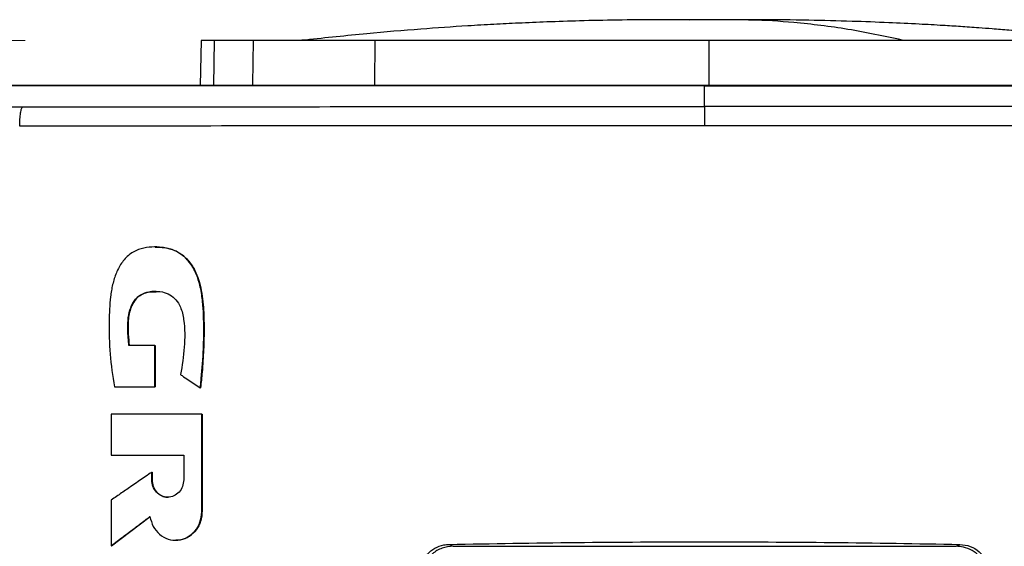
# Model space of a CAD drawing. Units: inches. Extents: x 0.4 to 10.6, y 0.4 to 8.1.
# Drawn here: x 6.1 to 6.3, y 4.1 to 4.2 of the extents above; entities that cross this region are included whole.
import ezdxf

# ---------------------------------------------------------------- set-up
doc = ezdxf.new("R2010")
doc.units = ezdxf.units.IN
doc.header["$MEASUREMENT"] = 0
doc.styles.add('SLDTEXTSTYLE0', font='TXT', dxfattribs={"width": 0.75})
doc.dimstyles.new('SLDDIMSTYLE1', dxfattribs={"dimtxt": 0.125, "dimasz": 0.13, "dimexe": 0, "dimexo": 0.0625, "dimgap": 0.03125, "dimtad": 0, "dimtih": 1, "dimtoh": 1, "dimdec": 1, "dimlfac": 30, "dimrnd": 1e-09, "dimzin": 12, "dimdsep": 46, "dimtxsty": 'SLDTEXTSTYLE0', "dimsah": 1, "dimcen": 0.09, "dimadec": 0, "dimazin": 3, "dimtfac": 1, "dimtdec": 1, "dimtofl": 0, "dimtmove": 0, "dimatfit": 3, "dimfxl": 0, "dimfrac": 2, "dimtolj": 1, "dimtzin": 12, "dimarcsym": 0})

# ---------------------------------------------------------------- blocks, each defined once
blk = doc.blocks.new('_D_9')
at = {"color": 7, "linetype": 'Continuous', "lineweight": 18}
for p, q in [((6.10242, 4.18694), (5.13656, 4.18694)), ((5.26156, 4.18694), (5.26156, 3.60576)), ((5.26156, 2.82614), (5.26156, 3.40732)), ((5.952, 2.82614), (5.13656, 2.82614))]:
    blk.add_line(p, q, dxfattribs=at)
for points in [[(5.26156, 4.18694), (5.24156, 4.05694), (5.28156, 4.05694)], [(5.26156, 2.82614), (5.28156, 2.95614), (5.24156, 2.95614)]]:
    blk.add_solid(points, dxfattribs=at)
at = {"color": 7, "linetype": 'Continuous', "lineweight": 18, "insert": (5.09993, 3.56845), "char_height": 0.125, "attachment_point": 1, "style": 'SLDTEXTSTYLE0'}
blk.add_mtext('40.8', dxfattribs=at)

msp = doc.modelspace()

# ---------------------------------------------------------------- linework, layer by layer
at = {"color": 1, "linetype": 'Continuous', "lineweight": 25}
for p, q in [((6.25203, 4.19143), (6.24782, 4.19139)), ((6.14381, 4.18694), (6.14362, 4.17707))]:
    msp.add_line(p, q, dxfattribs=at)
at = {"color": 7, "linetype": 'Continuous', "lineweight": 25}
for p, q in [((6.14092, 4.18694), (6.14072, 4.17707)), ((6.15223, 4.17726), (6.15242, 4.18694)), ((6.17898, 4.17726), (6.17904, 4.18694)), ((6.25203, 4.18694), (6.25203, 4.17726)), ((6.25112, 4.17702), (6.25112, 4.17699)), ((6.25112, 4.17247), (6.25112, 4.17699)), ((6.13079, 4.12018), (6.12514, 4.12018)), ((6.13079, 4.11112), (6.13079, 4.12018)), ((6.13082, 4.12018), (6.13079, 4.12018)), ((6.13082, 4.11112), (6.13082, 4.12018)), ((6.13082, 4.12018), (6.13084, 4.12018)), ((6.13084, 4.12018), (6.13084, 4.11112)), ((6.12194, 4.11112), (6.13079, 4.11112)), ((6.13079, 4.11112), (6.13082, 4.11112)), ((6.13082, 4.11112), (6.13084, 4.11112)), ((6.14074, 4.1109), (6.14077, 4.1109)), ((6.14077, 4.1109), (6.14079, 4.1109)), ((6.12126, 4.10515), (6.12126, 4.09614)), ((6.14107, 4.08373), (6.14107, 4.10515)), ((6.1411, 4.10515), (6.14107, 4.10515)), ((6.1411, 4.08373), (6.1411, 4.10515)), ((6.1411, 4.10515), (6.14112, 4.10515)), ((6.14112, 4.10515), (6.14112, 4.08373)), ((6.12126, 4.09614), (6.13711, 4.09614)), ((6.13711, 4.09614), (6.13711, 4.09076)), ((6.13013, 4.09076), (6.13013, 4.09243)), ((6.13017, 4.09243), (6.13013, 4.09243)), ((6.13017, 4.09076), (6.13017, 4.09243)), ((6.13017, 4.09243), (6.13019, 4.09243)), ((6.13019, 4.09243), (6.13019, 4.09076)), ((6.13017, 4.09076), (6.13013, 4.09076)), ((6.13019, 4.09076), (6.13017, 4.09076)), ((6.12126, 4.08632), (6.12126, 4.07634)), ((6.14107, 4.08373), (6.1411, 4.08373)), ((6.1411, 4.08373), (6.14112, 4.08373)), ((6.1213, 4.07634), (6.12977, 4.08273)), ((6.12974, 4.08269), (6.12133, 4.07634)), ((6.1213, 4.07634), (6.12126, 4.07634)), ((6.1213, 4.07634), (6.12133, 4.07634)), ((6.19524, 4.07663), (6.1961, 4.0762)), ((6.1961, 4.0762), (6.30614, 4.0762)), ((6.30614, 4.0762), (6.30699, 4.07663))]:
    msp.add_line(p, q, dxfattribs=at)
for points, knots in [([(6.24102, 4.19148), (6.23798, 4.19146), (6.23223, 4.19142), (6.22409, 4.19124), (6.21692, 4.191), (6.21066, 4.19074), (6.20489, 4.19045), (6.19778, 4.19004), (6.18851, 4.1894), (6.17668, 4.1884), (6.16828, 4.18751), (6.16382, 4.18703)], [0, 0, 0, 0, 0.11764, 0.223014, 0.315989, 0.396452, 0.465979, 0.539895, 0.672767, 0.826112, 1, 1, 1, 1]), ([(6.24785, 4.19148), (6.24685, 4.19148), (6.24473, 4.19148), (6.24187, 4.19148), (6.23946, 4.19147), (6.23874, 4.19147), (6.23836, 4.19147)], [0, 0, 0, 0, 0.21345, 0.451015, 0.713098, 1, 1, 1, 1]), ([(6.25203, 4.19143), (6.25161, 4.19144), (6.25101, 4.19146), (6.24931, 4.19148), (6.24807, 4.19148), (6.24702, 4.19148), (6.2462, 4.19148), (6.24539, 4.19148), (6.24433, 4.19148), (6.24312, 4.19148), (6.2427, 4.19148), (6.24248, 4.19148)], [0, 0, 0, 0, 0.264607, 0.377463, 0.484141, 0.538007, 0.593472, 0.651497, 0.712877, 0.847328, 1, 1, 1, 1]), ([(6.25203, 4.19143), (6.2519, 4.19144), (6.25163, 4.19146), (6.25065, 4.19147), (6.24927, 4.19148), (6.24804, 4.19148), (6.24742, 4.19148)], [0, 0, 0, 0, 0.244247, 0.490832, 0.742032, 1, 1, 1, 1]), ([(6.25664, 4.19148), (6.25601, 4.19148), (6.25479, 4.19148), (6.25341, 4.19147), (6.25242, 4.19146), (6.25216, 4.19144), (6.25203, 4.19143)], [0, 0, 0, 0, 0.2579681, 0.5091675, 0.7557527, 1, 1, 1, 1]), ([(6.25664, 4.19148), (6.25651, 4.19148), (6.25586, 4.19148), (6.25474, 4.19148), (6.25305, 4.19146), (6.25245, 4.19144), (6.25203, 4.19143)], [0, 0, 0, 0, 0.052699, 0.261431, 0.482252, 1, 1, 1, 1]), ([(6.2657, 4.19147), (6.26532, 4.19147), (6.26459, 4.19147), (6.26219, 4.19148), (6.25932, 4.19148), (6.25721, 4.19148), (6.2562, 4.19148)], [0, 0, 0, 0, 0.286902, 0.548985, 0.78655, 1, 1, 1, 1]), ([(6.29432, 4.18703), (6.29038, 4.18787), (6.28251, 4.18955), (6.2715, 4.19085), (6.26288, 4.19145), (6.2582, 4.19143), (6.25663, 4.19142)], [0, 0, 0, 0, 0.314512, 0.628657, 0.875339, 1, 1, 1, 1]), ([(6.26158, 4.19148), (6.26135, 4.19148), (6.26093, 4.19148), (6.25973, 4.19148), (6.25866, 4.19148), (6.2581, 4.19148), (6.25781, 4.19148), (6.2578, 4.19148)], [0, 0, 0, 0, 0.373081, 0.701635, 0.851628, 0.99342, 1, 1, 1, 1]), ([(6.34023, 4.18703), (6.33798, 4.18728), (6.33377, 4.18774), (6.32772, 4.18833), (6.32247, 4.1888), (6.31799, 4.18917), (6.31431, 4.18946), (6.31142, 4.18967), (6.3091, 4.18983), (6.30653, 4.19001), (6.30286, 4.19024), (6.29763, 4.19053), (6.29099, 4.19085), (6.28293, 4.19115), (6.27345, 4.1914), (6.26666, 4.19145), (6.26304, 4.19148)], [0, 0, 0, 0, 0.090132, 0.169034, 0.237059, 0.294493, 0.341581, 0.378566, 0.405787, 0.431798, 0.482063, 0.550194, 0.636112, 0.739743, 0.861039, 1, 1, 1, 1]), ([(6.16382, 4.18703), (6.16323, 4.18699), (6.16247, 4.18694), (6.16206, 4.18694), (6.16197, 4.18694)], [0, 0, 0, 0, 0.775067, 1, 1, 1, 1]), ([(6.14381, 4.18694), (6.14336, 4.18694), (6.14246, 4.18694), (6.14125, 4.18694), (6.14105, 4.18694), (6.14092, 4.18694)], [0, 0, 0, 0, 0.2539267, 0.5078533, 1, 1, 1, 1]), ([(6.15242, 4.18694), (6.15149, 4.18694), (6.14963, 4.18694), (6.14652, 4.18694), (6.14489, 4.18694), (6.14381, 4.18694)], [0, 0, 0, 0, 0.253924, 0.507848, 1, 1, 1, 1]), ([(6.17904, 4.18694), (6.1769, 4.18694), (6.17255, 4.18694), (6.1667, 4.18694), (6.16147, 4.18694), (6.15743, 4.18694), (6.15436, 4.18694), (6.15307, 4.18694), (6.15242, 4.18694)], [0, 0, 0, 0, 0.175429, 0.355945, 0.531388, 0.711914, 0.854612, 1, 1, 1, 1]), ([(6.25203, 4.18694), (6.24557, 4.18694), (6.23264, 4.18694), (6.21397, 4.18694), (6.19603, 4.18694), (6.18471, 4.18694), (6.17904, 4.18694)], [0, 0, 0, 0, 0.26128, 0.5225599, 0.7606186, 1, 1, 1, 1]), ([(6.32502, 4.18694), (6.31882, 4.18694), (6.30643, 4.18694), (6.28791, 4.18694), (6.26975, 4.18694), (6.25795, 4.18694), (6.25203, 4.18694)], [0, 0, 0, 0, 0.26128, 0.52256, 0.760619, 1, 1, 1, 1]), ([(6.42391, 4.17707), (6.4112, 4.17707), (6.38572, 4.17707), (6.34713, 4.17707), (6.30828, 4.17707), (6.26926, 4.17707), (6.23042, 4.17707), (6.19187, 4.17707), (6.15372, 4.17707), (6.11583, 4.17707), (6.09081, 4.17707), (6.07832, 4.17707)], [0, 0, 0, 0, 0.111407, 0.22326, 0.335435, 0.447801, 0.560228, 0.67058, 0.78074, 0.890587, 1, 1, 1, 1]), ([(6.25112, 4.17699), (6.251, 4.17699), (6.25043, 4.17699), (6.24939, 4.17699), (6.24801, 4.17699), (6.24663, 4.17699), (6.24525, 4.17699), (6.24387, 4.17699), (6.24249, 4.17699), (6.24111, 4.17699), (6.23973, 4.17699), (6.23835, 4.17699), (6.23697, 4.17699), (6.2356, 4.17699), (6.23422, 4.17699), (6.23284, 4.17699), (6.23146, 4.17699), (6.23008, 4.17699), (6.2287, 4.17699), (6.22732, 4.17699), (6.22594, 4.17699), (6.22456, 4.17699), (6.22318, 4.17699), (6.2218, 4.17699), (6.22042, 4.17699), (6.21904, 4.17699), (6.21766, 4.17699), (6.21628, 4.17699), (6.2149, 4.17699), (6.21353, 4.17699), (6.21215, 4.17699), (6.21077, 4.17699), (6.20939, 4.17699), (6.20801, 4.17699), (6.20663, 4.17699), (6.20525, 4.17699), (6.20388, 4.17698), (6.2025, 4.17698), (6.20112, 4.17698), (6.19974, 4.17698), (6.19836, 4.17698), (6.19699, 4.17698), (6.19561, 4.17698), (6.19423, 4.17698), (6.19285, 4.17698), (6.19148, 4.17698), (6.1901, 4.17698), (6.18872, 4.17698), (6.18735, 4.17698), (6.18597, 4.17698), (6.18459, 4.17698), (6.18322, 4.17698), (6.18184, 4.17698), (6.18047, 4.17698), (6.17909, 4.17698), (6.17771, 4.17698), (6.17634, 4.17698), (6.17496, 4.17698), (6.17382, 4.17698), (6.17267, 4.17698), (6.17152, 4.17698), (6.17015, 4.17698), (6.16877, 4.17698), (6.1674, 4.17698), (6.16603, 4.17698), (6.16465, 4.17698), (6.16328, 4.17698), (6.1619, 4.17698), (6.16053, 4.17698), (6.15916, 4.17698), (6.15778, 4.17698), (6.15641, 4.17698), (6.15504, 4.17698), (6.15367, 4.17698), (6.15229, 4.17698), (6.15092, 4.17698), (6.14955, 4.17698), (6.14818, 4.17698), (6.14681, 4.17698), (6.14543, 4.17698), (6.14406, 4.17698), (6.14269, 4.17698), (6.14132, 4.17698), (6.13995, 4.17698), (6.13858, 4.17698), (6.13721, 4.17698), (6.13584, 4.17698), (6.13447, 4.17698), (6.1331, 4.17698), (6.13196, 4.17698), (6.13082, 4.17698), (6.12968, 4.17698), (6.12831, 4.17698), (6.12695, 4.17698), (6.12558, 4.17698), (6.12421, 4.17698), (6.12284, 4.17698), (6.12148, 4.17698), (6.12011, 4.17698), (6.11875, 4.17698), (6.11738, 4.17698), (6.11601, 4.17698), (6.11465, 4.17698), (6.11328, 4.17698), (6.11192, 4.17698), (6.11055, 4.17698), (6.10919, 4.17698), (6.10783, 4.17698), (6.10646, 4.17698), (6.1051, 4.17698), (6.10374, 4.17698), (6.10237, 4.17698), (6.10101, 4.17698), (6.09965, 4.17698), (6.09829, 4.17698), (6.09715, 4.17698), (6.09602, 4.17698), (6.09489, 4.17698), (6.09353, 4.17698), (6.09217, 4.17698), (6.09081, 4.17698), (6.08945, 4.17698), (6.08809, 4.17698), (6.08673, 4.17698), (6.08537, 4.17698), (6.08401, 4.17698), (6.08266, 4.17698), (6.08126, 4.17698), (6.07981, 4.17698), (6.07882, 4.17698), (6.07832, 4.17698)], [0, 0, 0, 0, 0.001985, 0.009925, 0.017865, 0.025805, 0.033745, 0.041685, 0.049625, 0.057565, 0.065505, 0.073445, 0.081385, 0.089325, 0.097265, 0.105205, 0.113145, 0.121085, 0.129025, 0.136965, 0.144905, 0.152845, 0.160785, 0.168725, 0.176665, 0.184605, 0.192545, 0.200485, 0.208425, 0.216365, 0.224305, 0.232245, 0.240185, 0.248125, 0.256065, 0.264005, 0.271945, 0.279885, 0.287826, 0.295766, 0.303706, 0.311646, 0.319586, 0.327526, 0.335466, 0.343406, 0.351346, 0.359286, 0.367226, 0.375166, 0.383106, 0.391046, 0.398986, 0.406926, 0.414866, 0.422806, 0.430746, 0.438686, 0.446626, 0.450596, 0.458536, 0.466476, 0.474416, 0.482356, 0.490296, 0.498236, 0.506176, 0.514116, 0.522056, 0.529996, 0.537936, 0.545876, 0.553816, 0.561756, 0.569696, 0.577636, 0.585576, 0.593516, 0.601456, 0.609396, 0.617336, 0.625276, 0.633216, 0.641156, 0.649096, 0.657036, 0.664976, 0.672916, 0.680856, 0.688796, 0.692766, 0.700706, 0.708646, 0.716586, 0.724526, 0.732466, 0.740406, 0.748346, 0.756286, 0.764226, 0.772166, 0.780106, 0.788046, 0.795986, 0.803926, 0.811866, 0.819806, 0.827746, 0.835686, 0.843626, 0.851567, 0.859507, 0.867447, 0.875387, 0.883327, 0.891267, 0.895237, 0.903177, 0.911117, 0.919057, 0.926997, 0.934937, 0.942877, 0.950817, 0.958757, 0.966697, 0.974637, 0.982577, 0.991288, 1, 1, 1, 1]), ([(6.25112, 4.17702), (6.251, 4.17702), (6.25043, 4.17702), (6.24939, 4.17702), (6.24801, 4.17702), (6.24663, 4.17702), (6.24525, 4.17702), (6.24387, 4.17702), (6.24249, 4.17702), (6.24111, 4.17702), (6.23973, 4.17702), (6.23835, 4.17702), (6.23697, 4.17702), (6.2356, 4.17702), (6.23422, 4.17702), (6.23284, 4.17702), (6.23146, 4.17702), (6.23008, 4.17702), (6.2287, 4.17702), (6.22732, 4.17702), (6.22594, 4.17702), (6.22456, 4.17702), (6.22318, 4.17702), (6.2218, 4.17702), (6.22042, 4.17702), (6.21904, 4.17702), (6.21766, 4.17702), (6.21628, 4.17702), (6.2149, 4.17702), (6.21353, 4.17702), (6.21215, 4.17702), (6.21077, 4.17702), (6.20939, 4.17702), (6.20801, 4.17702), (6.20663, 4.17702), (6.20525, 4.17702), (6.20388, 4.17702), (6.2025, 4.17702), (6.20112, 4.17702), (6.19974, 4.17702), (6.19836, 4.17702), (6.19699, 4.17702), (6.19561, 4.17702), (6.19423, 4.17702), (6.19285, 4.17702), (6.19148, 4.17702), (6.1901, 4.17702), (6.18872, 4.17702), (6.18735, 4.17702), (6.18597, 4.17702), (6.18459, 4.17702), (6.18322, 4.17702), (6.18184, 4.17702), (6.18047, 4.17702), (6.17909, 4.17702), (6.17771, 4.17702), (6.17634, 4.17702), (6.17496, 4.17702), (6.17382, 4.17702), (6.17267, 4.17702), (6.17152, 4.17702), (6.17015, 4.17702), (6.16877, 4.17702), (6.1674, 4.17702), (6.16603, 4.17702), (6.16465, 4.17702), (6.16328, 4.17702), (6.1619, 4.17702), (6.16053, 4.17702), (6.15916, 4.17702), (6.15778, 4.17702), (6.15641, 4.17702), (6.15504, 4.17702), (6.15367, 4.17702), (6.15229, 4.17702), (6.15092, 4.17702), (6.14955, 4.17702), (6.14818, 4.17702), (6.14681, 4.17702), (6.14543, 4.17702), (6.14406, 4.17702), (6.14269, 4.17702), (6.14132, 4.17702), (6.13995, 4.17702), (6.13858, 4.17702), (6.13721, 4.17702), (6.13584, 4.17702), (6.13447, 4.17702), (6.1331, 4.17702), (6.13196, 4.17702), (6.13082, 4.17702), (6.12968, 4.17702), (6.12831, 4.17702), (6.12695, 4.17702), (6.12558, 4.17702), (6.12421, 4.17702), (6.12284, 4.17702), (6.12148, 4.17702), (6.12011, 4.17702), (6.11875, 4.17702), (6.11738, 4.17702), (6.11601, 4.17702), (6.11465, 4.17702), (6.11328, 4.17702), (6.11192, 4.17702), (6.11055, 4.17702), (6.10919, 4.17702), (6.10783, 4.17702), (6.10646, 4.17702), (6.1051, 4.17702), (6.10374, 4.17702), (6.10237, 4.17702), (6.10101, 4.17702), (6.09965, 4.17702), (6.09829, 4.17702), (6.09715, 4.17702), (6.09602, 4.17702), (6.09489, 4.17702), (6.09353, 4.17702), (6.09217, 4.17702), (6.09081, 4.17702), (6.08945, 4.17702), (6.08809, 4.17702), (6.08673, 4.17702), (6.08537, 4.17702), (6.08401, 4.17702), (6.08266, 4.17702), (6.08126, 4.17702), (6.07982, 4.17702), (6.07884, 4.17702), (6.07835, 4.17702)], [0, 0, 0, 0, 0.001985, 0.009926, 0.017868, 0.025809, 0.03375, 0.041691, 0.049632, 0.057573, 0.065514, 0.073455, 0.081396, 0.089338, 0.097279, 0.10522, 0.113161, 0.121102, 0.129043, 0.136984, 0.144925, 0.152867, 0.160808, 0.168749, 0.17669, 0.184631, 0.192572, 0.200513, 0.208454, 0.216396, 0.224337, 0.232278, 0.240219, 0.24816, 0.256101, 0.264042, 0.271983, 0.279925, 0.287866, 0.295807, 0.303748, 0.311689, 0.31963, 0.327571, 0.335512, 0.343454, 0.351395, 0.359336, 0.367277, 0.375218, 0.383159, 0.3911, 0.399041, 0.406982, 0.414924, 0.422865, 0.430806, 0.438747, 0.446688, 0.450659, 0.4586, 0.466541, 0.474482, 0.482423, 0.490364, 0.498305, 0.506247, 0.514188, 0.522129, 0.53007, 0.538011, 0.545952, 0.553893, 0.561834, 0.569775, 0.577717, 0.585658, 0.593599, 0.60154, 0.609481, 0.617422, 0.625363, 0.633304, 0.641246, 0.649187, 0.657128, 0.665069, 0.67301, 0.680951, 0.688892, 0.692863, 0.700804, 0.708745, 0.716686, 0.724627, 0.732568, 0.74051, 0.748451, 0.756392, 0.764333, 0.772274, 0.780215, 0.788156, 0.796097, 0.804039, 0.81198, 0.819921, 0.827862, 0.835803, 0.843744, 0.851685, 0.859626, 0.867568, 0.875509, 0.88345, 0.891391, 0.895361, 0.903303, 0.911244, 0.919185, 0.927126, 0.935067, 0.943008, 0.950949, 0.95889, 0.966832, 0.974773, 0.982714, 0.991357, 1, 1, 1, 1]), ([(6.42391, 4.17702), (6.4238, 4.17702), (6.42324, 4.17702), (6.42222, 4.17702), (6.42087, 4.17702), (6.41951, 4.17702), (6.41816, 4.17702), (6.4168, 4.17702), (6.41545, 4.17702), (6.41409, 4.17702), (6.41273, 4.17702), (6.41138, 4.17702), (6.41002, 4.17702), (6.40866, 4.17702), (6.4073, 4.17702), (6.40595, 4.17702), (6.40459, 4.17702), (6.40323, 4.17702), (6.40187, 4.17702), (6.40051, 4.17702), (6.39915, 4.17702), (6.39779, 4.17702), (6.39643, 4.17702), (6.39507, 4.17702), (6.39371, 4.17702), (6.39234, 4.17702), (6.39098, 4.17702), (6.38962, 4.17702), (6.38826, 4.17702), (6.38689, 4.17702), (6.38553, 4.17702), (6.38417, 4.17702), (6.3828, 4.17702), (6.38144, 4.17702), (6.38008, 4.17702), (6.37871, 4.17702), (6.37735, 4.17702), (6.37598, 4.17702), (6.37462, 4.17702), (6.37325, 4.17702), (6.37189, 4.17702), (6.37075, 4.17702), (6.36961, 4.17702), (6.36847, 4.17702), (6.3671, 4.17702), (6.36574, 4.17702), (6.36437, 4.17702), (6.363, 4.17702), (6.36163, 4.17702), (6.36027, 4.17702), (6.3589, 4.17702), (6.35753, 4.17702), (6.35616, 4.17702), (6.35479, 4.17702), (6.35342, 4.17702), (6.35205, 4.17702), (6.35068, 4.17702), (6.34931, 4.17702), (6.34794, 4.17702), (6.34657, 4.17702), (6.3452, 4.17702), (6.34383, 4.17702), (6.34246, 4.17702), (6.34109, 4.17702), (6.33972, 4.17702), (6.33835, 4.17702), (6.33698, 4.17702), (6.3356, 4.17702), (6.33423, 4.17702), (6.33286, 4.17702), (6.33149, 4.17702), (6.33011, 4.17702), (6.32874, 4.17702), (6.32737, 4.17702), (6.326, 4.17702), (6.32462, 4.17702), (6.32348, 4.17702), (6.32233, 4.17702), (6.32119, 4.17702), (6.31982, 4.17702), (6.31844, 4.17702), (6.31707, 4.17702), (6.31569, 4.17702), (6.31432, 4.17702), (6.31294, 4.17702), (6.31157, 4.17702), (6.31019, 4.17702), (6.30882, 4.17702), (6.30745, 4.17702), (6.30607, 4.17702), (6.30469, 4.17702), (6.30332, 4.17702), (6.30194, 4.17702), (6.30057, 4.17702), (6.29919, 4.17702), (6.29782, 4.17702), (6.29644, 4.17702), (6.29507, 4.17702), (6.29369, 4.17702), (6.29231, 4.17702), (6.29094, 4.17702), (6.28956, 4.17702), (6.28818, 4.17702), (6.28681, 4.17702), (6.28543, 4.17702), (6.28406, 4.17702), (6.28268, 4.17702), (6.2813, 4.17702), (6.27992, 4.17702), (6.27855, 4.17702), (6.27717, 4.17702), (6.27579, 4.17702), (6.27442, 4.17702), (6.27304, 4.17702), (6.27166, 4.17702), (6.27029, 4.17702), (6.26891, 4.17702), (6.26753, 4.17702), (6.26615, 4.17702), (6.26478, 4.17702), (6.2634, 4.17702), (6.26225, 4.17702), (6.2611, 4.17702), (6.25996, 4.17702), (6.25858, 4.17702), (6.2572, 4.17702), (6.25582, 4.17702), (6.25445, 4.17702), (6.25288, 4.17702), (6.25177, 4.17702), (6.25112, 4.17702)], [0, 0, 0, 0, 0.001982, 0.009908, 0.017834, 0.02576, 0.033686, 0.041612, 0.049538, 0.057464, 0.06539, 0.073316, 0.081242, 0.089168, 0.097094, 0.10502, 0.112946, 0.120872, 0.128798, 0.136724, 0.14465, 0.152577, 0.160503, 0.168429, 0.176355, 0.184281, 0.192207, 0.200133, 0.208059, 0.215985, 0.223911, 0.231837, 0.239763, 0.247689, 0.255615, 0.263541, 0.271467, 0.279393, 0.287319, 0.295246, 0.303172, 0.311098, 0.315061, 0.322987, 0.330913, 0.338839, 0.346765, 0.354691, 0.362617, 0.370543, 0.378469, 0.386395, 0.394321, 0.402247, 0.410173, 0.418099, 0.426025, 0.433951, 0.441878, 0.449804, 0.45773, 0.465656, 0.473582, 0.481508, 0.489434, 0.49736, 0.505286, 0.513212, 0.521138, 0.529064, 0.53699, 0.544916, 0.552842, 0.560768, 0.568694, 0.57662, 0.584547, 0.58851, 0.596436, 0.604362, 0.612288, 0.620214, 0.62814, 0.636066, 0.643992, 0.651918, 0.659844, 0.66777, 0.675696, 0.683622, 0.691548, 0.699474, 0.7074, 0.715326, 0.723252, 0.731179, 0.739105, 0.747031, 0.754957, 0.762883, 0.770809, 0.778735, 0.786661, 0.794587, 0.802513, 0.810439, 0.818365, 0.826291, 0.834217, 0.842143, 0.850069, 0.857995, 0.865921, 0.873848, 0.881774, 0.8897, 0.897626, 0.905552, 0.913478, 0.921404, 0.92933, 0.937256, 0.941219, 0.949145, 0.957071, 0.964997, 0.972923, 0.980849, 0.988775, 1, 1, 1, 1]), ([(6.25112, 4.17699), (6.25123, 4.17699), (6.25181, 4.17699), (6.25284, 4.17699), (6.25422, 4.17699), (6.25559, 4.17699), (6.25697, 4.17699), (6.25835, 4.17699), (6.25973, 4.17699), (6.2611, 4.17699), (6.26248, 4.17699), (6.26386, 4.17699), (6.26524, 4.17699), (6.26661, 4.17699), (6.26799, 4.17699), (6.26937, 4.17699), (6.27075, 4.17699), (6.27212, 4.17699), (6.2735, 4.17699), (6.27488, 4.17699), (6.27625, 4.17699), (6.27763, 4.17699), (6.27901, 4.17699), (6.28038, 4.17699), (6.28176, 4.17699), (6.28314, 4.17699), (6.28451, 4.17699), (6.28589, 4.17699), (6.28727, 4.17699), (6.28864, 4.17699), (6.29002, 4.17699), (6.2914, 4.17699), (6.29277, 4.17699), (6.29415, 4.17699), (6.29552, 4.17699), (6.2969, 4.17699), (6.29828, 4.17698), (6.29965, 4.17698), (6.30103, 4.17698), (6.3024, 4.17698), (6.30378, 4.17698), (6.30515, 4.17698), (6.30653, 4.17698), (6.3079, 4.17698), (6.30928, 4.17698), (6.31065, 4.17698), (6.31203, 4.17698), (6.3134, 4.17698), (6.31478, 4.17698), (6.31615, 4.17698), (6.31753, 4.17698), (6.3189, 4.17698), (6.32027, 4.17698), (6.32165, 4.17698), (6.32302, 4.17698), (6.32439, 4.17698), (6.32577, 4.17698), (6.32714, 4.17698), (6.32851, 4.17698), (6.32989, 4.17698), (6.33126, 4.17698), (6.33263, 4.17698), (6.334, 4.17698), (6.33538, 4.17698), (6.33675, 4.17698), (6.33812, 4.17698), (6.33926, 4.17698), (6.3404, 4.17698), (6.34155, 4.17698), (6.34292, 4.17698), (6.34429, 4.17698), (6.34566, 4.17698), (6.34703, 4.17698), (6.3484, 4.17698), (6.34977, 4.17698), (6.35114, 4.17698), (6.35251, 4.17698), (6.35388, 4.17698), (6.35525, 4.17698), (6.35662, 4.17698), (6.35799, 4.17698), (6.35935, 4.17698), (6.36072, 4.17698), (6.36209, 4.17698), (6.36346, 4.17698), (6.36482, 4.17698), (6.36619, 4.17698), (6.36756, 4.17698), (6.36893, 4.17698), (6.37029, 4.17698), (6.37166, 4.17698), (6.37302, 4.17698), (6.37439, 4.17698), (6.37576, 4.17698), (6.37712, 4.17698), (6.37849, 4.17698), (6.37985, 4.17698), (6.38121, 4.17698), (6.38235, 4.17698), (6.38349, 4.17698), (6.38462, 4.17698), (6.38599, 4.17698), (6.38735, 4.17698), (6.38871, 4.17698), (6.39007, 4.17698), (6.39144, 4.17698), (6.3928, 4.17698), (6.39416, 4.17698), (6.39552, 4.17698), (6.39688, 4.17698), (6.39824, 4.17698), (6.3996, 4.17698), (6.40096, 4.17698), (6.40232, 4.17698), (6.40368, 4.17698), (6.40504, 4.17698), (6.4064, 4.17698), (6.40776, 4.17698), (6.40911, 4.17698), (6.41047, 4.17698), (6.41183, 4.17698), (6.41319, 4.17698), (6.41454, 4.17698), (6.4159, 4.17698), (6.41725, 4.17698), (6.41838, 4.17698), (6.41951, 4.17698), (6.42064, 4.17698), (6.42218, 4.17698), (6.42327, 4.17698), (6.42391, 4.17698)], [0, 0, 0, 0, 0.001982, 0.009908, 0.017834, 0.02576, 0.033686, 0.041612, 0.049538, 0.057464, 0.06539, 0.073316, 0.081242, 0.089168, 0.097094, 0.10502, 0.112946, 0.120872, 0.128798, 0.136724, 0.14465, 0.152577, 0.160503, 0.168429, 0.176355, 0.184281, 0.192207, 0.200133, 0.208059, 0.215985, 0.223911, 0.231837, 0.239763, 0.247689, 0.255615, 0.263541, 0.271467, 0.279393, 0.287319, 0.295246, 0.303172, 0.311098, 0.319024, 0.32695, 0.334876, 0.342802, 0.350728, 0.358654, 0.36658, 0.374506, 0.382432, 0.390358, 0.398284, 0.40621, 0.414136, 0.422062, 0.429988, 0.437915, 0.445841, 0.453767, 0.461693, 0.469619, 0.477545, 0.485471, 0.493397, 0.501323, 0.509249, 0.513212, 0.521138, 0.529064, 0.53699, 0.544916, 0.552842, 0.560768, 0.568694, 0.57662, 0.584547, 0.592473, 0.600399, 0.608325, 0.616251, 0.624177, 0.632103, 0.640029, 0.647955, 0.655881, 0.663807, 0.671733, 0.679659, 0.687585, 0.695511, 0.703437, 0.711363, 0.719289, 0.727216, 0.735142, 0.743068, 0.750994, 0.75892, 0.762883, 0.770809, 0.778735, 0.786661, 0.794587, 0.802513, 0.810439, 0.818365, 0.826291, 0.834217, 0.842143, 0.850069, 0.857995, 0.865921, 0.873848, 0.881774, 0.8897, 0.897626, 0.905552, 0.913478, 0.921404, 0.92933, 0.937256, 0.945182, 0.953108, 0.961034, 0.96896, 0.972923, 0.980849, 0.988775, 1, 1, 1, 1]), ([(6.07598, 4.17346), (6.07639, 4.17338), (6.07724, 4.17321), (6.07933, 4.173), (6.08201, 4.17281), (6.08526, 4.17265), (6.08897, 4.17252), (6.09305, 4.17244), (6.09738, 4.17239), (6.10039, 4.17238), (6.1019, 4.17238)], [0, 0, 0, 0, 0.110845, 0.226143, 0.346301, 0.471122, 0.59992, 0.731747, 0.865486, 1, 1, 1, 1]), ([(6.10122, 4.16816), (6.10123, 4.16869), (6.10125, 4.16971), (6.10137, 4.17087), (6.10151, 4.1716), (6.10163, 4.17201), (6.10176, 4.17229), (6.10186, 4.17235), (6.1019, 4.17238)], [0, 0, 0, 0, 0.282979, 0.548038, 0.670612, 0.785887, 0.894943, 1, 1, 1, 1]), ([(6.1019, 4.17238), (6.11422, 4.1724), (6.1389, 4.17242), (6.17616, 4.17245), (6.21359, 4.17247), (6.2386, 4.17247), (6.25112, 4.17247)], [0, 0, 0, 0, 0.248999, 0.498855, 0.749284, 1, 1, 1, 1]), ([(6.25112, 4.17247), (6.25112, 4.17244), (6.25112, 4.17238), (6.25112, 4.1721), (6.25112, 4.17169), (6.25112, 4.17096), (6.25112, 4.1698), (6.25112, 4.16878), (6.25112, 4.16825)], [0, 0, 0, 0, 0.104339, 0.212826, 0.327766, 0.450267, 0.715891, 1, 1, 1, 1]), ([(6.40033, 4.17238), (6.38802, 4.1724), (6.36334, 4.17242), (6.32608, 4.17245), (6.28864, 4.17247), (6.26363, 4.17247), (6.25112, 4.17247)], [0, 0, 0, 0, 0.2489993, 0.4988554, 0.7492841, 1, 1, 1, 1]), ([(6.25112, 4.16825), (6.23855, 4.16825), (6.21342, 4.16825), (6.17582, 4.16823), (6.13838, 4.16821), (6.11359, 4.16818), (6.10122, 4.16816)], [0, 0, 0, 0, 0.250717, 0.501146, 0.751002, 1, 1, 1, 1]), ([(6.40102, 4.16816), (6.38864, 4.16818), (6.36385, 4.16821), (6.32642, 4.16823), (6.28882, 4.16825), (6.26369, 4.16825), (6.25112, 4.16825)], [0, 0, 0, 0, 0.248998, 0.498854, 0.749283, 1, 1, 1, 1]), ([(6.14074, 4.1109), (6.14075, 4.11104), (6.14083, 4.11171), (6.14114, 4.11455), (6.14154, 4.12026), (6.14158, 4.12655), (6.14106, 4.13175), (6.14042, 4.13447), (6.13966, 4.13629), (6.13898, 4.13754), (6.13821, 4.13864), (6.13717, 4.1397), (6.13607, 4.1405), (6.1349, 4.14107), (6.13365, 4.14145), (6.13206, 4.14172), (6.1301, 4.14177), (6.12772, 4.14144), (6.12541, 4.14039), (6.12389, 4.13879), (6.12295, 4.1373), (6.12236, 4.13608), (6.12175, 4.13439), (6.12135, 4.13262), (6.12092, 4.12949), (6.12074, 4.12485), (6.12084, 4.11824), (6.12157, 4.1135), (6.12194, 4.11112)], [0, 0, 0, 0, 0.005599, 0.027995, 0.117614, 0.241329, 0.28657, 0.332468, 0.355947, 0.367672, 0.391182, 0.411052, 0.428978, 0.446905, 0.464821, 0.48272, 0.513787, 0.545868, 0.581326, 0.616777, 0.635361, 0.653932, 0.672495, 0.709687, 0.728237, 0.802534, 0.900772, 1, 1, 1, 1]), ([(6.1309, 4.14171), (6.13098, 4.14171), (6.13177, 4.14177), (6.13327, 4.14156), (6.13535, 4.14097), (6.13721, 4.13978), (6.1387, 4.1381), (6.13982, 4.13612), (6.14084, 4.13323), (6.14161, 4.12786), (6.14163, 4.12012), (6.14106, 4.11398), (6.14077, 4.1109)], [0, 0, 0, 0, 0.006664, 0.065136, 0.123901, 0.18345, 0.244227, 0.306057, 0.368526, 0.494823, 0.747443, 1, 1, 1, 1]), ([(6.13096, 4.14171), (6.13159, 4.14169), (6.13328, 4.14164), (6.13595, 4.14081), (6.13792, 4.1391), (6.13905, 4.13753), (6.13988, 4.13599), (6.1406, 4.134), (6.14111, 4.13157), (6.14139, 4.12912), (6.14153, 4.12665), (6.14158, 4.12418), (6.14156, 4.12171), (6.14148, 4.11924), (6.14134, 4.11678), (6.14113, 4.11399), (6.14092, 4.11204), (6.14079, 4.1109)], [0, 0, 0, 0, 0.0515113, 0.140064, 0.2234379, 0.2610958, 0.2987318, 0.3664536, 0.434042, 0.5015508, 0.5690266, 0.6364913, 0.7039524, 0.7714121, 0.8388713, 0.9063301, 1, 1, 1, 1]), ([(6.12514, 4.12018), (6.12512, 4.12032), (6.12505, 4.12099), (6.12492, 4.12245), (6.12482, 4.12455), (6.125, 4.12682), (6.12562, 4.12896), (6.12671, 4.13063), (6.12835, 4.13168), (6.13027, 4.13204), (6.1323, 4.13202), (6.13413, 4.13135), (6.13549, 4.13017), (6.13665, 4.12832), (6.13738, 4.12477), (6.13741, 4.11976), (6.13676, 4.11578), (6.13643, 4.11379)], [0, 0, 0, 0, 0.010978, 0.054898, 0.117962, 0.180787, 0.238452, 0.29667, 0.337604, 0.393164, 0.453411, 0.50076, 0.548154, 0.597169, 0.674205, 0.836863, 1, 1, 1, 1]), ([(6.12518, 4.12018), (6.12502, 4.12177), (6.12479, 4.12413), (6.12511, 4.12729), (6.12578, 4.12915), (6.12667, 4.13041), (6.12752, 4.13116), (6.12853, 4.13165), (6.12972, 4.13195), (6.13058, 4.13195), (6.13107, 4.13194)], [0, 0, 0, 0, 0.308798, 0.461733, 0.61341, 0.687989, 0.76085, 0.83267, 0.904386, 1, 1, 1, 1]), ([(6.13109, 4.13199), (6.13098, 4.132), (6.13044, 4.13201), (6.12926, 4.13186), (6.12792, 4.13143), (6.12675, 4.1305), (6.12607, 4.12957), (6.12551, 4.12835), (6.12515, 4.1271), (6.12496, 4.12561), (6.12492, 4.12411), (6.12499, 4.1223), (6.12512, 4.12099), (6.1252, 4.12018)], [0, 0, 0, 0, 0.020365, 0.106286, 0.231915, 0.289009, 0.395786, 0.452893, 0.550222, 0.647399, 0.744453, 0.841438, 1, 1, 1, 1]), ([(6.13643, 4.11379), (6.13654, 4.11371), (6.1371, 4.11334), (6.1381, 4.11267), (6.13942, 4.11178), (6.1403, 4.1112), (6.14074, 4.1109)], [0, 0, 0, 0, 0.078187, 0.390936, 0.695468, 1, 1, 1, 1]), ([(6.14107, 4.10515), (6.1394, 4.10515), (6.13607, 4.10515), (6.12947, 4.10515), (6.12453, 4.10515), (6.12126, 4.10515)], [0, 0, 0, 0, 0.252102, 0.504205, 1, 1, 1, 1]), ([(6.13013, 4.09243), (6.13002, 4.09235), (6.12946, 4.09197), (6.12801, 4.09097), (6.12592, 4.08953), (6.12352, 4.08788), (6.12202, 4.08684), (6.12126, 4.08632)], [0, 0, 0, 0, 0.037697, 0.188484, 0.490058, 0.745029, 1, 1, 1, 1]), ([(6.13711, 4.09076), (6.13706, 4.09026), (6.13696, 4.08928), (6.13616, 4.08802), (6.13501, 4.08717), (6.13362, 4.08686), (6.13223, 4.08717), (6.13108, 4.08802), (6.13028, 4.08928), (6.13018, 4.09026), (6.13013, 4.09076)], [0, 0, 0, 0, 0.129556, 0.256437, 0.379536, 0.499997, 0.620452, 0.743552, 0.870437, 1, 1, 1, 1]), ([(6.13017, 4.09076), (6.13022, 4.09026), (6.13032, 4.08928), (6.13099, 4.08822), (6.1317, 4.08758), (6.13231, 4.08723), (6.13297, 4.08701), (6.13342, 4.08698), (6.13364, 4.08696)], [0, 0, 0, 0, 0.259189, 0.513002, 0.63762, 0.76047, 0.88196, 1, 1, 1, 1]), ([(6.13019, 4.09076), (6.13019, 4.09063), (6.13021, 4.09005), (6.13048, 4.08903), (6.13125, 4.0879), (6.13232, 4.0872), (6.13318, 4.08692), (6.13363, 4.08698), (6.13368, 4.08699)], [0, 0, 0, 0, 0.065631, 0.304128, 0.543054, 0.765587, 0.970741, 1, 1, 1, 1]), ([(6.12973, 4.08273), (6.12992, 4.08198), (6.13029, 4.08051), (6.13175, 4.07875), (6.13366, 4.07766), (6.13584, 4.0774), (6.13794, 4.07804), (6.13966, 4.07945), (6.14084, 4.08144), (6.14099, 4.08296), (6.14107, 4.08373)], [0, 0, 0, 0, 0.129069, 0.254985, 0.377406, 0.497871, 0.618914, 0.742758, 0.870162, 1, 1, 1, 1]), ([(6.13539, 4.07756), (6.13555, 4.07755), (6.13641, 4.07752), (6.13798, 4.07806), (6.1397, 4.07945), (6.14087, 4.08144), (6.14103, 4.08296), (6.1411, 4.08373)], [0, 0, 0, 0, 0.0505432, 0.2793838, 0.5135429, 0.7544614, 1, 1, 1, 1]), ([(6.14112, 4.08373), (6.14112, 4.08364), (6.14112, 4.08351), (6.14111, 4.08334), (6.1411, 4.08321), (6.14109, 4.08308), (6.14108, 4.08295), (6.14106, 4.08282), (6.14104, 4.08269), (6.14101, 4.08252), (6.14098, 4.08235), (6.14094, 4.08218), (6.14091, 4.08206), (6.14087, 4.08189), (6.14073, 4.08143), (6.1403, 4.08038), (6.13924, 4.07895), (6.13752, 4.07788), (6.13614, 4.07744), (6.13546, 4.07755), (6.1354, 4.07756)], [0, 0, 0, 0, 0.027732, 0.041596, 0.05546, 0.069324, 0.083188, 0.097052, 0.110916, 0.12478, 0.152512, 0.166376, 0.18024, 0.194104, 0.221836, 0.333103, 0.557613, 0.778122, 0.982035, 1, 1, 1, 1]), ([(6.12126, 4.07634), (6.12137, 4.07642), (6.12191, 4.07683), (6.12331, 4.07789), (6.12532, 4.0794), (6.1276, 4.08112), (6.12902, 4.08219), (6.12973, 4.08273)], [0, 0, 0, 0, 0.038262, 0.191309, 0.497404, 0.748702, 1, 1, 1, 1]), ([(6.19524, 4.07663), (6.20453, 4.07679), (6.22312, 4.0771), (6.25106, 4.07722), (6.27903, 4.0771), (6.29767, 4.07679), (6.30699, 4.07663)], [0, 0, 0, 0, 0.249597, 0.499194, 0.749597, 1, 1, 1, 1]), ([(6.18893, 4.07015), (6.189, 4.07093), (6.18915, 4.07249), (6.19034, 4.07449), (6.19203, 4.07588), (6.19375, 4.07652), (6.19484, 4.0766), (6.19524, 4.07663)], [0, 0, 0, 0, 0.233104, 0.462393, 0.673514, 0.880237, 1, 1, 1, 1]), ([(6.1961, 4.0762), (6.19526, 4.07612), (6.19362, 4.07597), (6.19154, 4.07471), (6.19016, 4.07295), (6.18958, 4.07125), (6.18953, 4.07021), (6.18952, 4.06986)], [0, 0, 0, 0, 0.244436, 0.482916, 0.69417, 0.894584, 1, 1, 1, 1]), ([(6.31272, 4.06986), (6.31265, 4.0706), (6.31251, 4.07209), (6.31137, 4.074), (6.30973, 4.07537), (6.30791, 4.07609), (6.30668, 4.07617), (6.30614, 4.0762)], [0, 0, 0, 0, 0.2195223, 0.435725, 0.6370813, 0.8406112, 1, 1, 1, 1]), ([(6.30699, 4.07663), (6.30777, 4.07654), (6.3093, 4.07636), (6.31125, 4.07514), (6.3126, 4.07343), (6.31323, 4.07169), (6.31329, 4.07057), (6.31331, 4.07015)], [0, 0, 0, 0, 0.2303988, 0.4571008, 0.6667339, 0.8739913, 1, 1, 1, 1])]:
    msp.add_open_spline(points, degree=3, knots=knots, dxfattribs=at)

# ---------------------------------------------------------------- dimensions: what is measured, and where the dimension line sits
at = {"color": 7, "linetype": 'Continuous', "lineweight": 18}
dim = msp.add_linear_dim(base=(5.26156, 2.82614), p1=(6.15242, 4.18694), p2=(6.002, 2.82614), angle=90, dimstyle='SLDDIMSTYLE1', dxfattribs=at)
dim.commit()
dim.dimension.update_dxf_attribs({"geometry": '_D_9', "text_midpoint": (5.26156, 3.50654), "dimtype": 160})

doc.saveas('drawing.dxf')
